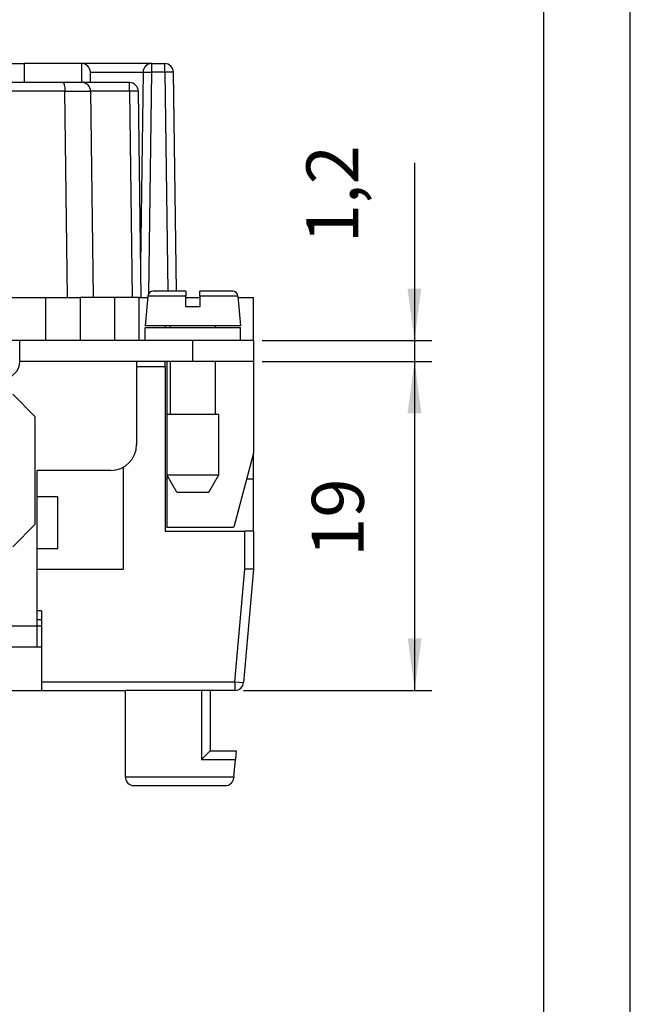
# Model space of a CAD drawing. Units: millimetres. Extents: x 0 to 210, y 0 to 297.
# Drawn here: x 175 to 210, y 140 to 197 of the extents above; entities that cross this region are included whole.
import ezdxf

# ---------------------------------------------------------------- set-up
doc = ezdxf.new("R2010")
doc.units = ezdxf.units.MM
doc.layers.add('1', color=7, linetype='Continuous')
doc.styles.add('CONVERTER_13', font='simplex.shx', dxfattribs={"width": 0.95})
doc.dimstyles.new('ME10_DIM_10', dxfattribs={"dimtxt": 3, "dimasz": 3, "dimexe": 1, "dimexo": 0.5, "dimgap": 2, "dimtad": 1, "dimdsep": 46, "dimtxsty": 'CONVERTER_13', "dimsah": 1, "dimcen": 0.09, "dimclrd": 7, "dimclre": 7, "dimclrt": 7, "dimadec": 0, "dimazin": 0, "dimtfac": 1, "dimtdec": 4, "dimtix": 1, "dimtmove": 0, "dimatfit": 3, "dimfxl": 1, "dimtolj": 1, "dimtzin": 0, "dimarcsym": 0})
doc.dimstyles.new('ME10_DIM_12', dxfattribs={"dimtxt": 3, "dimasz": 3, "dimexe": 1, "dimexo": 0.5, "dimgap": 2, "dimtad": 1, "dimdsep": 46, "dimtxsty": 'CONVERTER_13', "dimsah": 1, "dimcen": 0.09, "dimclrd": 7, "dimclre": 7, "dimclrt": 7, "dimadec": 0, "dimazin": 0, "dimtfac": 1, "dimtdec": 4, "dimtix": 1, "dimtmove": 0, "dimatfit": 3, "dimfxl": 1, "dimtolj": 1, "dimtzin": 0, "dimarcsym": 0})

# ---------------------------------------------------------------- blocks, each defined once
blk = doc.blocks.new('*D1')
at = {"layer": '1', "color": 7, "linetype": 'Continuous'}
for p, q in [((188.745, 177.113), (198.548, 177.113)), ((197.548, 177.113), (197.548, 158.113)), ((187.674, 158.113), (198.548, 158.113))]:
    blk.add_line(p, q, dxfattribs=at)
at = {"layer": '1', "color": 7}
for points in [[(197.943, 174.113), (197.153, 174.113), (197.548, 177.113)], [(197.153, 161.113), (197.943, 161.113), (197.548, 158.113)]]:
    blk.add_solid(points, dxfattribs=at)
at = {"layer": '1', "color": 7, "insert": (195.548, 165.813), "char_height": 3, "attachment_point": 7, "rotation": 90, "line_spacing_factor": 0.60024, "style": 'CONVERTER_13'}
blk.add_mtext('19', dxfattribs=at)
blk = doc.blocks.new('*D3')
at = {"layer": '1', "color": 7, "linetype": 'Continuous'}
for p, q in [((197.536, 188.58), (197.536, 178.313)), ((188.745, 178.313), (198.536, 178.313)), ((197.536, 178.313), (197.536, 177.113)), ((188.745, 177.113), (198.536, 177.113)), ((197.536, 177.113), (197.536, 171.113))]:
    blk.add_line(p, q, dxfattribs=at)
at = {"layer": '1', "color": 7}
for points in [[(197.141, 181.313), (197.931, 181.313), (197.536, 178.313)], [(197.931, 174.113), (197.141, 174.113), (197.536, 177.113)]]:
    blk.add_solid(points, dxfattribs=at)
at = {"layer": '1', "color": 7, "insert": (195.236, 183.93), "char_height": 3, "attachment_point": 7, "rotation": 90, "line_spacing_factor": 0.60024, "style": 'CONVERTER_13'}
blk.add_mtext('1,2', dxfattribs=at)

msp = doc.modelspace()

# ---------------------------------------------------------------- linework, layer by layer
at = {"color": 7, "linetype": 'Continuous'}
for p, q in [((174.012, 194.313), (174.995, 194.313)), ((174.995, 194.313), (174.995, 193.213)), ((178.322, 194.313), (174.995, 194.313)), ((178.322, 194.313), (178.325, 194.313)), ((178.322, 194.313), (178.322, 193.213)), ((182.365, 194.313), (178.325, 194.313)), ((182.365, 194.313), (183.125, 194.313)), ((182.365, 193.82), (182.365, 194.313)), ((183.125, 193.82), (183.125, 194.313)), ((178.825, 193.82), (181.865, 193.82)), ((178.833, 193.213), (178.825, 193.82)), ((181.865, 193.82), (181.72, 182.723)), ((182.198, 181.034), (182.365, 193.82)), ((183.125, 193.82), (182.365, 193.82)), ((183.125, 193.82), (183.29, 181.163)), ((183.79, 181.163), (183.625, 193.82)), ((177.227, 193.213), (174.145, 193.213)), ((178.322, 193.213), (177.227, 193.213)), ((178.339, 193.213), (178.322, 193.213)), ((181.089, 193.213), (178.339, 193.213)), ((181.089, 192.72), (181.089, 193.213)), ((177.357, 192.72), (173.704, 192.72)), ((177.513, 180.813), (177.357, 192.72)), ((181.089, 192.72), (178.839, 192.72)), ((178.839, 192.72), (178.995, 180.813)), ((181.089, 192.72), (181.245, 180.813)), ((181.589, 192.72), (181.745, 180.813)), ((182.146, 180.89), (181.995, 179.163)), ((182.146, 180.89), (181.995, 179.163)), ((183.794, 180.89), (182.146, 180.89)), ((183.794, 180.89), (182.146, 180.89)), ((183.245, 181.163), (182.445, 181.163)), ((183.245, 181.163), (182.445, 181.163)), ((184.345, 181.163), (183.245, 181.163)), ((184.345, 181.163), (183.245, 181.163)), ((184.345, 180.89), (183.794, 180.89)), ((184.345, 180.89), (183.794, 180.89)), ((184.345, 181.163), (184.345, 180.89)), ((184.345, 181.163), (184.345, 180.89)), ((184.345, 180.263), (184.345, 180.89)), ((184.345, 180.263), (184.345, 180.89)), ((186.245, 181.163), (185.145, 181.163)), ((185.145, 180.89), (185.145, 181.163)), ((186.245, 181.163), (185.145, 181.163)), ((185.145, 180.89), (185.145, 181.163)), ((185.145, 180.89), (185.145, 180.263)), ((187.344, 180.89), (185.145, 180.89)), ((185.145, 180.89), (185.145, 180.263)), ((187.344, 180.89), (185.145, 180.89)), ((187.045, 181.163), (186.245, 181.163)), ((187.045, 181.163), (186.245, 181.163)), ((187.344, 180.89), (187.495, 179.163)), ((187.344, 180.89), (187.495, 179.163)), ((172.845, 180.813), (176.245, 180.813)), ((176.245, 178.313), (176.245, 180.813)), ((176.245, 180.813), (178.245, 180.813)), ((180.245, 180.813), (178.245, 180.813)), ((178.245, 180.813), (178.245, 178.313)), ((181.645, 180.813), (180.245, 180.813)), ((180.245, 178.313), (180.245, 180.813)), ((181.645, 178.313), (181.645, 180.813)), ((181.645, 180.813), (182.139, 180.813)), ((184.345, 180.263), (184.345, 180.813)), ((184.345, 180.813), (185.145, 180.813)), ((185.145, 180.813), (185.145, 180.263)), ((187.351, 180.813), (188.245, 180.813)), ((188.245, 178.313), (188.245, 180.813)), ((185.145, 180.263), (184.345, 180.263)), ((185.145, 180.263), (184.345, 180.263)), ((185.145, 179.163), (181.995, 179.163)), ((185.145, 179.163), (181.995, 179.163)), ((183.145, 179.163), (183.145, 179.063)), ((183.445, 179.063), (183.445, 179.163)), ((183.445, 179.063), (183.445, 179.163)), ((186.045, 179.163), (185.145, 179.163)), ((186.045, 179.163), (185.145, 179.163)), ((186.045, 179.063), (186.045, 179.163)), ((187.495, 179.163), (186.045, 179.163)), ((186.045, 179.063), (186.045, 179.163)), ((187.495, 179.163), (186.045, 179.163)), ((186.045, 179.063), (186.045, 179.163)), ((181.995, 178.313), (181.995, 179.063)), ((181.995, 179.063), (183.445, 179.063)), ((181.995, 178.313), (181.995, 179.063)), ((181.995, 179.063), (183.445, 179.063)), ((183.445, 179.063), (184.745, 179.063)), ((183.445, 179.063), (184.745, 179.063)), ((184.745, 179.063), (186.045, 179.063)), ((184.745, 179.063), (186.045, 179.063)), ((186.045, 179.063), (187.495, 179.063)), ((186.045, 179.063), (187.495, 179.063)), ((187.495, 178.313), (187.495, 179.063)), ((187.495, 178.313), (187.495, 179.063)), ((174.745, 178.313), (174.245, 178.313)), ((174.745, 177.113), (174.745, 178.313)), ((175.745, 178.313), (174.745, 178.313)), ((174.745, 177.113), (174.745, 178.313)), ((175.745, 178.313), (174.745, 178.313)), ((175.745, 178.313), (174.745, 178.313)), ((180.745, 178.313), (175.745, 178.313)), ((180.745, 178.313), (175.745, 178.313)), ((176.245, 178.313), (175.745, 178.313)), ((178.245, 178.313), (176.245, 178.313)), ((180.245, 178.313), (178.245, 178.313)), ((180.745, 178.313), (180.245, 178.313)), ((181.495, 178.313), (180.745, 178.313)), ((181.495, 178.313), (180.745, 178.313)), ((181.495, 178.313), (180.745, 178.313)), ((181.645, 178.313), (181.495, 178.313)), ((181.645, 178.313), (181.495, 178.313)), ((181.645, 178.313), (181.495, 178.313)), ((181.995, 178.313), (181.645, 178.313)), ((181.995, 178.313), (181.645, 178.313)), ((181.995, 178.313), (181.645, 178.313)), ((183.145, 178.313), (181.995, 178.313)), ((183.145, 178.313), (181.995, 178.313)), ((183.145, 178.313), (181.995, 178.313)), ((183.245, 178.313), (183.145, 178.313)), ((183.245, 178.313), (183.145, 178.313)), ((183.445, 178.313), (183.245, 178.313)), ((183.445, 178.313), (183.245, 178.313)), ((184.745, 178.313), (183.445, 178.313)), ((184.745, 178.313), (183.445, 178.313)), ((188.245, 178.313), (184.745, 178.313)), ((188.245, 178.313), (184.745, 178.313)), ((184.745, 177.113), (184.745, 178.313)), ((188.245, 178.313), (188.245, 177.222)), ((188.245, 178.313), (188.245, 177.222)), ((188.245, 178.313), (188.245, 177.222)), ((181.495, 177.113), (174.745, 177.113)), ((181.495, 177.113), (174.745, 177.113)), ((183.145, 177.113), (181.495, 177.113)), ((181.495, 177.113), (181.495, 172.313)), ((183.145, 177.113), (181.495, 177.113)), ((181.495, 177.113), (181.495, 172.313)), ((183.245, 177.113), (183.145, 177.113)), ((183.245, 177.113), (183.145, 177.113)), ((183.145, 176.813), (183.145, 177.113)), ((183.245, 177.113), (183.245, 174.063)), ((184.745, 177.113), (183.245, 177.113)), ((183.245, 177.113), (183.245, 174.063)), ((183.445, 174.063), (183.445, 177.113)), ((183.445, 174.063), (183.445, 177.113)), ((188.245, 177.113), (184.745, 177.113)), ((186.045, 174.063), (186.045, 177.113)), ((186.045, 174.063), (186.045, 177.113)), ((188.245, 177.222), (188.245, 177.113)), ((188.245, 177.222), (188.245, 177.113)), ((188.245, 177.222), (188.245, 177.113)), ((188.245, 177.113), (188.245, 174.613)), ((188.245, 177.113), (188.245, 174.613)), ((188.245, 177.113), (188.245, 174.613)), ((181.495, 176.813), (183.145, 176.813)), ((183.145, 176.813), (183.145, 167.313)), ((175.645, 173.913), (174.345, 175.213)), ((188.245, 174.613), (188.245, 171.813)), ((188.245, 174.613), (188.245, 171.813)), ((188.245, 174.613), (188.245, 174.113)), ((183.245, 174.063), (183.245, 170.563)), ((183.245, 174.063), (183.445, 174.063)), ((183.245, 174.063), (183.245, 170.563)), ((183.245, 174.063), (183.445, 174.063)), ((183.445, 174.063), (184.745, 174.063)), ((183.445, 174.063), (184.745, 174.063)), ((184.745, 174.063), (186.045, 174.063)), ((184.745, 174.063), (186.045, 174.063)), ((186.045, 174.063), (186.245, 174.063)), ((186.045, 174.063), (186.245, 174.063)), ((186.245, 170.563), (186.245, 174.063)), ((186.245, 170.563), (186.245, 174.063)), ((188.245, 174.113), (188.245, 171.813)), ((175.645, 167.713), (175.645, 173.913)), ((188.245, 171.813), (187.122, 167.622)), ((188.245, 171.813), (187.122, 167.622)), ((188.245, 170.313), (188.245, 171.813)), ((175.745, 169.313), (175.745, 170.813)), ((179.995, 170.813), (175.745, 170.813)), ((175.745, 169.313), (175.745, 170.813)), ((179.995, 170.813), (175.745, 170.813)), ((175.745, 165.113), (175.745, 170.813)), ((180.745, 165.113), (180.745, 171.014)), ((183.245, 170.313), (183.145, 170.313)), ((183.245, 170.563), (184.745, 170.563)), ((183.245, 170.563), (183.245, 167.622)), ((183.822, 169.563), (183.245, 170.563)), ((183.245, 170.563), (184.745, 170.563)), ((183.245, 170.563), (183.245, 167.622)), ((183.822, 169.563), (183.245, 170.563)), ((184.745, 170.563), (186.245, 170.563)), ((184.745, 170.563), (186.245, 170.563)), ((185.668, 169.563), (186.245, 170.563)), ((185.668, 169.563), (186.245, 170.563)), ((188.245, 170.313), (187.843, 170.313)), ((188.245, 167.313), (188.245, 170.313)), ((183.822, 169.563), (184.745, 169.563)), ((183.822, 169.563), (184.745, 169.563)), ((184.745, 169.563), (185.668, 169.563)), ((184.745, 169.563), (185.668, 169.563)), ((175.745, 169.313), (175.945, 169.313)), ((175.745, 169.313), (175.945, 169.313)), ((175.745, 166.313), (175.745, 169.313)), ((175.945, 169.313), (176.945, 169.313)), ((175.945, 169.313), (176.945, 169.313)), ((176.945, 166.313), (176.945, 169.313)), ((176.945, 166.313), (176.945, 169.313)), ((174.345, 166.413), (175.645, 167.713)), ((183.145, 167.313), (187.745, 167.313)), ((183.245, 167.622), (183.245, 167.513)), ((183.245, 167.622), (183.245, 167.513)), ((187.093, 167.513), (183.245, 167.513)), ((187.093, 167.513), (183.245, 167.513)), ((187.122, 167.622), (187.093, 167.513)), ((187.122, 167.622), (187.093, 167.513)), ((188.245, 167.313), (187.745, 167.313)), ((187.745, 165.113), (187.745, 167.313)), ((188.245, 167.313), (188.245, 165.113)), ((175.745, 166.313), (175.945, 166.313)), ((175.745, 165.113), (175.745, 166.313)), ((175.745, 166.313), (175.945, 166.313)), ((175.745, 165.113), (175.745, 166.313)), ((175.945, 166.313), (176.945, 166.313)), ((175.945, 166.313), (176.945, 166.313)), ((175.745, 161.813), (175.745, 165.113)), ((175.745, 161.813), (175.745, 165.113)), ((175.745, 165.113), (180.745, 165.113)), ((187.174, 158.613), (187.743, 165.113)), ((188.245, 165.113), (187.672, 158.57)), ((187.745, 165.113), (187.743, 165.113)), ((188.245, 165.113), (187.745, 165.113)), ((175.995, 162.713), (175.745, 162.713)), ((175.995, 162.713), (175.995, 162.213)), ((175.745, 162.213), (175.995, 162.213)), ((175.995, 162.213), (175.995, 158.613)), ((175.745, 161.813), (166.745, 161.813)), ((175.745, 161.813), (166.745, 161.813)), ((175.995, 161.813), (175.745, 161.813)), ((175.745, 160.613), (175.745, 161.813)), ((175.995, 161.813), (175.745, 161.813)), ((175.745, 160.613), (166.745, 160.613)), ((175.745, 160.613), (166.745, 160.613)), ((175.995, 160.613), (175.745, 160.613)), ((175.995, 160.613), (175.745, 160.613)), ((166.495, 158.113), (175.995, 158.113)), ((175.995, 158.613), (175.995, 158.113)), ((175.995, 158.613), (187.174, 158.613)), ((175.995, 158.113), (180.845, 158.113)), ((187.174, 158.113), (180.845, 158.113)), ((180.845, 153.113), (180.845, 158.113)), ((180.845, 153.113), (180.845, 158.113)), ((180.845, 153.113), (180.845, 158.113)), ((180.845, 153.113), (180.845, 158.113)), ((180.845, 153.113), (180.845, 158.113)), ((180.845, 153.113), (180.845, 158.113)), ((180.845, 153.113), (180.845, 158.113)), ((180.845, 153.113), (180.845, 158.113)), ((185.245, 158.113), (185.245, 154.113)), ((185.245, 158.113), (185.245, 154.113)), ((185.245, 158.113), (185.245, 154.113)), ((185.245, 158.113), (185.245, 154.113)), ((185.245, 158.113), (185.245, 154.113)), ((185.245, 158.113), (185.245, 154.113)), ((185.245, 158.113), (185.245, 154.113)), ((185.245, 158.113), (185.245, 154.113)), ((185.745, 158.113), (185.745, 154.613)), ((185.745, 158.113), (185.745, 154.613)), ((185.745, 158.113), (185.745, 154.613)), ((185.745, 158.113), (185.745, 154.613)), ((185.745, 158.113), (185.745, 154.613)), ((185.745, 158.113), (185.745, 154.613)), ((185.745, 158.113), (185.745, 154.613)), ((185.745, 158.113), (185.745, 154.613)), ((187.174, 158.613), (187.174, 158.113)), ((187.174, 158.613), (187.672, 158.57)), ((185.745, 154.613), (185.245, 154.113)), ((185.745, 154.613), (185.245, 154.113)), ((185.745, 154.613), (185.245, 154.113)), ((185.745, 154.613), (185.245, 154.113)), ((185.745, 154.613), (185.245, 154.113)), ((185.745, 154.613), (185.245, 154.113)), ((185.745, 154.613), (185.245, 154.113)), ((185.745, 154.613), (185.245, 154.113)), ((185.245, 154.113), (187.201, 154.113)), ((185.245, 154.113), (187.201, 154.113)), ((185.245, 154.113), (187.201, 154.113)), ((185.245, 154.113), (187.201, 154.113)), ((185.245, 154.113), (187.201, 154.113)), ((185.245, 154.113), (187.201, 154.113)), ((185.245, 154.113), (187.201, 154.113)), ((185.245, 154.113), (187.201, 154.113)), ((185.745, 154.613), (187.245, 154.613)), ((185.745, 154.613), (187.245, 154.613)), ((185.745, 154.613), (187.245, 154.613)), ((185.745, 154.613), (187.245, 154.613)), ((185.745, 154.613), (187.245, 154.613)), ((185.745, 154.613), (187.245, 154.613)), ((185.745, 154.613), (187.245, 154.613)), ((185.745, 154.613), (187.245, 154.613)), ((187.114, 153.113), (187.201, 154.113)), ((187.114, 153.113), (187.201, 154.113)), ((187.114, 153.113), (187.201, 154.113)), ((187.114, 153.113), (187.201, 154.113)), ((187.114, 153.113), (187.201, 154.113)), ((187.114, 153.113), (187.201, 154.113)), ((187.114, 153.113), (187.201, 154.113)), ((187.114, 153.113), (187.201, 154.113)), ((187.245, 154.613), (187.201, 154.113)), ((187.245, 154.613), (187.201, 154.113)), ((187.245, 154.613), (187.201, 154.113)), ((187.245, 154.613), (187.201, 154.113)), ((187.245, 154.613), (187.201, 154.113)), ((187.245, 154.613), (187.201, 154.113)), ((187.245, 154.613), (187.201, 154.113)), ((187.245, 154.613), (187.201, 154.113)), ((180.845, 153.113), (187.114, 153.113)), ((180.845, 153.113), (187.114, 153.113)), ((180.845, 153.113), (187.114, 153.113)), ((180.845, 153.113), (187.114, 153.113)), ((180.845, 153.113), (187.114, 153.113)), ((180.845, 153.113), (187.114, 153.113)), ((180.845, 153.113), (187.114, 153.113)), ((180.845, 153.113), (187.114, 153.113)), ((187.114, 153.113), (187.11, 153.07)), ((187.114, 153.113), (187.11, 153.07)), ((187.114, 153.113), (187.11, 153.07)), ((187.114, 153.113), (187.11, 153.07)), ((187.114, 153.113), (187.11, 153.07)), ((187.114, 153.113), (187.11, 153.07)), ((187.114, 153.113), (187.11, 153.07)), ((187.114, 153.113), (187.11, 153.07)), ((181.345, 152.613), (183.27, 152.613)), ((181.345, 152.613), (183.27, 152.613)), ((181.345, 152.613), (183.27, 152.613)), ((181.345, 152.613), (183.27, 152.613)), ((181.345, 152.613), (183.27, 152.613)), ((181.345, 152.613), (183.27, 152.613)), ((181.345, 152.613), (183.27, 152.613)), ((181.345, 152.613), (183.27, 152.613)), ((183.27, 152.613), (183.295, 152.613)), ((183.27, 152.613), (183.295, 152.613)), ((183.27, 152.613), (183.295, 152.613)), ((183.27, 152.613), (183.295, 152.613)), ((183.27, 152.613), (183.295, 152.613)), ((183.27, 152.613), (183.295, 152.613)), ((183.27, 152.613), (183.295, 152.613)), ((183.27, 152.613), (183.295, 152.613)), ((183.295, 152.613), (183.32, 152.613)), ((183.295, 152.613), (183.32, 152.613)), ((183.295, 152.613), (183.32, 152.613)), ((183.295, 152.613), (183.32, 152.613)), ((183.295, 152.613), (183.32, 152.613)), ((183.295, 152.613), (183.32, 152.613)), ((183.295, 152.613), (183.32, 152.613)), ((183.295, 152.613), (183.32, 152.613)), ((183.32, 152.613), (183.495, 152.613)), ((183.32, 152.613), (183.495, 152.613)), ((183.32, 152.613), (183.495, 152.613)), ((183.32, 152.613), (183.495, 152.613)), ((183.32, 152.613), (183.495, 152.613)), ((183.32, 152.613), (183.495, 152.613)), ((183.32, 152.613), (183.495, 152.613)), ((183.32, 152.613), (183.495, 152.613)), ((183.495, 152.613), (183.52, 152.613)), ((183.495, 152.613), (183.52, 152.613)), ((183.495, 152.613), (183.52, 152.613)), ((183.495, 152.613), (183.52, 152.613)), ((183.495, 152.613), (183.52, 152.613)), ((183.495, 152.613), (183.52, 152.613)), ((183.495, 152.613), (183.52, 152.613)), ((183.495, 152.613), (183.52, 152.613)), ((183.52, 152.613), (183.545, 152.613)), ((183.52, 152.613), (183.545, 152.613)), ((183.52, 152.613), (183.545, 152.613)), ((183.52, 152.613), (183.545, 152.613)), ((183.52, 152.613), (183.545, 152.613)), ((183.52, 152.613), (183.545, 152.613)), ((183.52, 152.613), (183.545, 152.613)), ((183.52, 152.613), (183.545, 152.613)), ((183.545, 152.613), (183.62, 152.613)), ((183.545, 152.613), (183.695, 152.613)), ((183.545, 152.613), (183.695, 152.613)), ((183.545, 152.613), (183.695, 152.613)), ((183.545, 152.613), (183.695, 152.613)), ((183.545, 152.613), (183.695, 152.613)), ((183.545, 152.613), (183.62, 152.613)), ((183.545, 152.613), (183.695, 152.613)), ((183.62, 152.613), (183.695, 152.613)), ((183.62, 152.613), (183.695, 152.613)), ((183.695, 152.613), (183.72, 152.613)), ((183.695, 152.613), (183.72, 152.613)), ((183.695, 152.613), (183.72, 152.613)), ((183.695, 152.613), (183.72, 152.613)), ((183.695, 152.613), (183.72, 152.613)), ((183.695, 152.613), (183.72, 152.613)), ((183.695, 152.613), (183.72, 152.613)), ((183.695, 152.613), (183.72, 152.613)), ((183.72, 152.613), (183.77, 152.613)), ((183.72, 152.613), (183.77, 152.613)), ((183.72, 152.613), (183.77, 152.613)), ((183.72, 152.613), (183.77, 152.613)), ((183.72, 152.613), (183.77, 152.613)), ((183.72, 152.613), (183.77, 152.613)), ((183.72, 152.613), (183.77, 152.613)), ((183.72, 152.613), (183.77, 152.613)), ((183.77, 152.613), (183.795, 152.613)), ((183.77, 152.613), (183.795, 152.613)), ((183.77, 152.613), (183.795, 152.613)), ((183.77, 152.613), (183.795, 152.613)), ((183.77, 152.613), (183.795, 152.613)), ((183.77, 152.613), (183.795, 152.613)), ((183.77, 152.613), (183.795, 152.613)), ((183.77, 152.613), (183.795, 152.613)), ((183.795, 152.613), (183.82, 152.613)), ((183.795, 152.613), (183.82, 152.613)), ((183.795, 152.613), (183.82, 152.613)), ((183.795, 152.613), (183.82, 152.613)), ((183.795, 152.613), (183.82, 152.613)), ((183.795, 152.613), (183.82, 152.613)), ((183.795, 152.613), (183.82, 152.613)), ((183.795, 152.613), (183.82, 152.613)), ((183.82, 152.613), (183.92, 152.613)), ((183.82, 152.613), (183.92, 152.613)), ((183.82, 152.613), (183.92, 152.613)), ((183.82, 152.613), (183.92, 152.613)), ((183.82, 152.613), (183.92, 152.613)), ((183.82, 152.613), (183.92, 152.613)), ((183.82, 152.613), (183.92, 152.613)), ((183.82, 152.613), (183.92, 152.613)), ((183.92, 152.613), (183.945, 152.613)), ((183.92, 152.613), (183.945, 152.613)), ((183.92, 152.613), (183.945, 152.613)), ((183.92, 152.613), (183.945, 152.613)), ((183.92, 152.613), (183.945, 152.613)), ((183.92, 152.613), (183.945, 152.613)), ((183.92, 152.613), (183.945, 152.613)), ((183.92, 152.613), (183.945, 152.613)), ((183.945, 152.613), (183.97, 152.613)), ((183.945, 152.613), (183.97, 152.613)), ((183.945, 152.613), (183.97, 152.613)), ((183.945, 152.613), (183.97, 152.613)), ((183.945, 152.613), (183.97, 152.613)), ((183.945, 152.613), (183.97, 152.613)), ((183.945, 152.613), (183.97, 152.613)), ((183.945, 152.613), (183.97, 152.613)), ((183.97, 152.613), (183.995, 152.613)), ((183.97, 152.613), (183.995, 152.613)), ((183.97, 152.613), (183.995, 152.613)), ((183.97, 152.613), (183.995, 152.613)), ((183.97, 152.613), (183.995, 152.613)), ((183.97, 152.613), (183.995, 152.613)), ((183.97, 152.613), (183.995, 152.613)), ((183.97, 152.613), (183.995, 152.613)), ((183.995, 152.613), (184.02, 152.613)), ((183.995, 152.613), (184.02, 152.613)), ((183.995, 152.613), (184.02, 152.613)), ((183.995, 152.613), (184.02, 152.613)), ((183.995, 152.613), (184.02, 152.613)), ((183.995, 152.613), (184.02, 152.613)), ((183.995, 152.613), (184.02, 152.613)), ((183.995, 152.613), (184.02, 152.613)), ((184.02, 152.613), (184.045, 152.613)), ((184.02, 152.613), (184.045, 152.613)), ((184.02, 152.613), (184.045, 152.613)), ((184.02, 152.613), (184.045, 152.613)), ((184.02, 152.613), (184.045, 152.613)), ((184.02, 152.613), (184.045, 152.613)), ((184.02, 152.613), (184.045, 152.613)), ((184.02, 152.613), (184.045, 152.613)), ((184.045, 152.613), (184.095, 152.613)), ((184.045, 152.613), (184.095, 152.613)), ((184.045, 152.613), (184.095, 152.613)), ((184.045, 152.613), (184.095, 152.613)), ((184.045, 152.613), (184.095, 152.613)), ((184.045, 152.613), (184.095, 152.613)), ((184.045, 152.613), (184.095, 152.613)), ((184.045, 152.613), (184.095, 152.613)), ((184.095, 152.613), (184.145, 152.613)), ((184.095, 152.613), (184.145, 152.613)), ((184.095, 152.613), (184.145, 152.613)), ((184.095, 152.613), (184.145, 152.613)), ((184.095, 152.613), (184.145, 152.613)), ((184.095, 152.613), (184.145, 152.613)), ((184.095, 152.613), (184.145, 152.613)), ((184.095, 152.613), (184.145, 152.613)), ((184.145, 152.613), (184.17, 152.613)), ((184.145, 152.613), (184.195, 152.613)), ((184.145, 152.613), (184.195, 152.613)), ((184.145, 152.613), (184.195, 152.613)), ((184.145, 152.613), (184.195, 152.613)), ((184.145, 152.613), (184.195, 152.613)), ((184.145, 152.613), (184.195, 152.613)), ((184.145, 152.613), (184.195, 152.613)), ((184.17, 152.613), (184.195, 152.613)), ((184.195, 152.613), (184.22, 152.613)), ((184.195, 152.613), (184.22, 152.613)), ((184.195, 152.613), (184.22, 152.613)), ((184.195, 152.613), (184.22, 152.613)), ((184.195, 152.613), (184.22, 152.613)), ((184.195, 152.613), (184.22, 152.613)), ((184.195, 152.613), (184.22, 152.613)), ((184.195, 152.613), (184.22, 152.613)), ((184.22, 152.613), (184.245, 152.613)), ((184.22, 152.613), (184.245, 152.613)), ((184.22, 152.613), (184.245, 152.613)), ((184.22, 152.613), (184.245, 152.613)), ((184.22, 152.613), (184.245, 152.613)), ((184.22, 152.613), (184.245, 152.613)), ((184.22, 152.613), (184.245, 152.613)), ((184.22, 152.613), (184.245, 152.613)), ((184.245, 152.613), (184.295, 152.613)), ((184.245, 152.613), (184.295, 152.613)), ((184.245, 152.613), (184.295, 152.613)), ((184.245, 152.613), (184.295, 152.613)), ((184.245, 152.613), (184.295, 152.613)), ((184.245, 152.613), (184.295, 152.613)), ((184.245, 152.613), (184.295, 152.613)), ((184.245, 152.613), (184.295, 152.613)), ((184.295, 152.613), (184.32, 152.613)), ((184.295, 152.613), (184.32, 152.613)), ((184.295, 152.613), (184.32, 152.613)), ((184.295, 152.613), (184.32, 152.613)), ((184.295, 152.613), (184.32, 152.613)), ((184.295, 152.613), (184.32, 152.613)), ((184.295, 152.613), (184.32, 152.613)), ((184.295, 152.613), (184.32, 152.613)), ((184.32, 152.613), (184.395, 152.613)), ((184.32, 152.613), (184.395, 152.613)), ((184.32, 152.613), (184.395, 152.613)), ((184.32, 152.613), (184.395, 152.613)), ((184.32, 152.613), (184.395, 152.613)), ((184.32, 152.613), (184.395, 152.613)), ((184.32, 152.613), (184.395, 152.613)), ((184.32, 152.613), (184.395, 152.613)), ((184.395, 152.613), (184.42, 152.613)), ((184.395, 152.613), (184.42, 152.613)), ((184.395, 152.613), (184.42, 152.613)), ((184.395, 152.613), (184.42, 152.613)), ((184.395, 152.613), (184.42, 152.613)), ((184.395, 152.613), (184.42, 152.613)), ((184.395, 152.613), (184.42, 152.613)), ((184.395, 152.613), (184.42, 152.613)), ((184.42, 152.613), (184.445, 152.613)), ((184.42, 152.613), (184.445, 152.613)), ((184.42, 152.613), (184.445, 152.613)), ((184.42, 152.613), (184.445, 152.613)), ((184.42, 152.613), (184.445, 152.613)), ((184.42, 152.613), (184.445, 152.613)), ((184.42, 152.613), (184.445, 152.613)), ((184.42, 152.613), (184.445, 152.613)), ((184.445, 152.613), (184.47, 152.613)), ((184.445, 152.613), (184.47, 152.613)), ((184.445, 152.613), (184.47, 152.613)), ((184.445, 152.613), (184.47, 152.613)), ((184.445, 152.613), (184.47, 152.613)), ((184.445, 152.613), (184.47, 152.613)), ((184.445, 152.613), (184.47, 152.613)), ((184.445, 152.613), (184.47, 152.613)), ((184.47, 152.613), (184.495, 152.613)), ((184.47, 152.613), (184.495, 152.613)), ((184.47, 152.613), (184.495, 152.613)), ((184.47, 152.613), (184.495, 152.613)), ((184.47, 152.613), (184.495, 152.613)), ((184.47, 152.613), (184.495, 152.613)), ((184.47, 152.613), (184.495, 152.613)), ((184.47, 152.613), (184.495, 152.613)), ((184.495, 152.613), (184.52, 152.613)), ((184.495, 152.613), (184.52, 152.613)), ((184.495, 152.613), (184.52, 152.613)), ((184.495, 152.613), (184.52, 152.613)), ((184.495, 152.613), (184.52, 152.613)), ((184.495, 152.613), (184.52, 152.613)), ((184.495, 152.613), (184.52, 152.613)), ((184.495, 152.613), (184.52, 152.613)), ((184.52, 152.613), (184.545, 152.613)), ((184.52, 152.613), (184.545, 152.613)), ((184.52, 152.613), (184.545, 152.613)), ((184.52, 152.613), (184.545, 152.613)), ((184.52, 152.613), (184.545, 152.613)), ((184.52, 152.613), (184.545, 152.613)), ((184.52, 152.613), (184.545, 152.613)), ((184.52, 152.613), (184.545, 152.613)), ((184.545, 152.613), (184.57, 152.613)), ((184.545, 152.613), (184.57, 152.613)), ((184.545, 152.613), (184.57, 152.613)), ((184.545, 152.613), (184.57, 152.613)), ((184.545, 152.613), (184.57, 152.613)), ((184.545, 152.613), (184.57, 152.613)), ((184.545, 152.613), (184.57, 152.613)), ((184.545, 152.613), (184.57, 152.613)), ((184.57, 152.613), (184.72, 152.613)), ((184.57, 152.613), (184.72, 152.613)), ((184.57, 152.613), (184.72, 152.613)), ((184.57, 152.613), (184.72, 152.613)), ((184.57, 152.613), (184.72, 152.613)), ((184.57, 152.613), (184.72, 152.613)), ((184.57, 152.613), (184.67, 152.613)), ((184.57, 152.613), (184.67, 152.613)), ((184.67, 152.613), (184.72, 152.613)), ((184.67, 152.613), (184.72, 152.613)), ((184.72, 152.613), (184.77, 152.613)), ((184.72, 152.613), (184.77, 152.613)), ((184.72, 152.613), (184.77, 152.613)), ((184.72, 152.613), (184.77, 152.613)), ((184.72, 152.613), (184.77, 152.613)), ((184.72, 152.613), (184.77, 152.613)), ((184.72, 152.613), (184.77, 152.613)), ((184.72, 152.613), (184.77, 152.613)), ((184.77, 152.613), (184.795, 152.613)), ((184.77, 152.613), (184.795, 152.613)), ((184.77, 152.613), (184.795, 152.613)), ((184.77, 152.613), (184.795, 152.613)), ((184.77, 152.613), (184.795, 152.613)), ((184.77, 152.613), (184.795, 152.613)), ((184.77, 152.613), (184.795, 152.613)), ((184.77, 152.613), (184.795, 152.613)), ((184.795, 152.613), (184.87, 152.613)), ((184.795, 152.613), (184.87, 152.613)), ((184.795, 152.613), (184.87, 152.613)), ((184.795, 152.613), (184.87, 152.613)), ((184.795, 152.613), (184.87, 152.613)), ((184.795, 152.613), (184.87, 152.613)), ((184.795, 152.613), (184.87, 152.613)), ((184.795, 152.613), (184.87, 152.613)), ((184.87, 152.613), (184.895, 152.613)), ((184.87, 152.613), (184.895, 152.613)), ((184.87, 152.613), (184.895, 152.613)), ((184.87, 152.613), (184.895, 152.613)), ((184.87, 152.613), (184.895, 152.613)), ((184.87, 152.613), (184.895, 152.613)), ((184.87, 152.613), (184.895, 152.613)), ((184.87, 152.613), (184.895, 152.613)), ((184.895, 152.613), (184.92, 152.613)), ((184.895, 152.613), (184.92, 152.613)), ((184.895, 152.613), (184.92, 152.613)), ((184.895, 152.613), (184.92, 152.613)), ((184.895, 152.613), (184.92, 152.613)), ((184.895, 152.613), (184.92, 152.613)), ((184.895, 152.613), (184.92, 152.613)), ((184.895, 152.613), (184.92, 152.613)), ((184.92, 152.613), (184.945, 152.613)), ((184.92, 152.613), (184.945, 152.613)), ((184.92, 152.613), (184.945, 152.613)), ((184.92, 152.613), (184.945, 152.613)), ((184.92, 152.613), (184.945, 152.613)), ((184.92, 152.613), (184.945, 152.613)), ((184.92, 152.613), (184.945, 152.613)), ((184.92, 152.613), (184.945, 152.613)), ((184.945, 152.613), (184.97, 152.613)), ((184.945, 152.613), (184.97, 152.613)), ((184.945, 152.613), (184.97, 152.613)), ((184.945, 152.613), (184.97, 152.613)), ((184.945, 152.613), (184.97, 152.613)), ((184.945, 152.613), (184.97, 152.613)), ((184.945, 152.613), (184.97, 152.613)), ((184.945, 152.613), (184.97, 152.613)), ((184.97, 152.613), (184.995, 152.613)), ((184.97, 152.613), (184.995, 152.613)), ((184.97, 152.613), (184.995, 152.613)), ((184.97, 152.613), (184.995, 152.613)), ((184.97, 152.613), (184.995, 152.613)), ((184.97, 152.613), (184.995, 152.613)), ((184.97, 152.613), (184.995, 152.613)), ((184.97, 152.613), (184.995, 152.613)), ((184.995, 152.613), (185.12, 152.613)), ((184.995, 152.613), (185.12, 152.613)), ((184.995, 152.613), (185.12, 152.613)), ((184.995, 152.613), (185.12, 152.613)), ((184.995, 152.613), (185.12, 152.613)), ((184.995, 152.613), (185.12, 152.613)), ((184.995, 152.613), (185.12, 152.613)), ((184.995, 152.613), (185.12, 152.613)), ((185.12, 152.613), (185.145, 152.613)), ((185.12, 152.613), (185.145, 152.613)), ((185.12, 152.613), (185.145, 152.613)), ((185.12, 152.613), (185.145, 152.613)), ((185.12, 152.613), (185.145, 152.613)), ((185.12, 152.613), (185.145, 152.613)), ((185.12, 152.613), (185.145, 152.613)), ((185.12, 152.613), (185.145, 152.613)), ((185.145, 152.613), (185.17, 152.613)), ((185.145, 152.613), (185.17, 152.613)), ((185.145, 152.613), (185.17, 152.613)), ((185.145, 152.613), (185.17, 152.613)), ((185.145, 152.613), (185.17, 152.613)), ((185.145, 152.613), (185.17, 152.613)), ((185.145, 152.613), (185.17, 152.613)), ((185.145, 152.613), (185.17, 152.613)), ((185.17, 152.613), (186.612, 152.613)), ((185.17, 152.613), (186.612, 152.613)), ((185.17, 152.613), (186.612, 152.613)), ((185.17, 152.613), (186.612, 152.613)), ((185.17, 152.613), (186.612, 152.613)), ((185.17, 152.613), (186.612, 152.613)), ((185.17, 152.613), (186.612, 152.613)), ((185.17, 152.613), (186.612, 152.613))]:
    msp.add_line(p, q, dxfattribs=at)
for centre, radius, start, end in [((178.325, 193.813), 0.5, 0.75, 90), ((182.365, 193.813), 0.5, 90, 179.25), ((183.125, 193.813), 0.5, 0.75, 90), ((178.339, 192.713), 0.5, 0.75, 90), ((181.089, 192.713), 0.5, 0.75, 90), ((182.445, 180.863), 0.3, 90, 175), ((182.445, 180.863), 0.3, 90, 175), ((187.045, 180.863), 0.3, 5, 90), ((187.045, 180.863), 0.3, 5, 90), ((173.745, 177.113), 1, 180, 0), ((173.745, 177.113), 1, 180, 0), ((179.995, 172.313), 1.5, 270, 0), ((179.995, 172.313), 1.5, 270, 0), ((187.174, 158.613), 0.5, 270, 355), ((181.345, 153.113), 0.5, 180, 270), ((181.345, 153.113), 0.5, 180, 270), ((181.345, 153.113), 0.5, 180, 270), ((181.345, 153.113), 0.5, 180, 270), ((181.345, 153.113), 0.5, 180, 270), ((181.345, 153.113), 0.5, 180, 270), ((181.345, 153.113), 0.5, 180, 270), ((181.345, 153.113), 0.5, 180, 270), ((186.612, 153.113), 0.5, 270, 355), ((186.612, 153.113), 0.5, 270, 355), ((186.612, 153.113), 0.5, 270, 355), ((186.612, 153.113), 0.5, 270, 355), ((186.612, 153.113), 0.5, 270, 355), ((186.612, 153.113), 0.5, 270, 355), ((186.612, 153.113), 0.5, 270, 355), ((186.612, 153.113), 0.5, 270, 355)]:
    msp.add_arc(centre, radius, start, end, dxfattribs=at)
for points, knots in [([(181.865, 193.82), (181.866, 193.82), (181.87, 193.821), (181.88, 193.821), (181.895, 193.822), (181.917, 193.822), (181.943, 193.822), (181.976, 193.823), (182.016, 193.823), (182.063, 193.823), (182.117, 193.822), (182.175, 193.822), (182.236, 193.821), (182.3, 193.821), (182.343, 193.82), (182.365, 193.82)], [0, 0, 0, 0, 0.0032752, 0.0127404, 0.0282376, 0.0495705, 0.0765385, 0.1089398, 0.146572, 0.1961035, 0.2504258, 0.3087617, 0.3703339, 0.4343649, 0.5000774, 0.5000774, 0.5000774, 0.5000774]), ([(183.625, 193.82), (183.624, 193.82), (183.619, 193.821), (183.61, 193.821), (183.595, 193.822), (183.573, 193.822), (183.546, 193.822), (183.514, 193.823), (183.474, 193.823), (183.427, 193.823), (183.373, 193.822), (183.315, 193.822), (183.254, 193.821), (183.19, 193.821), (183.147, 193.82), (183.125, 193.82)], [0, 0, 0, 0, 0.0032752, 0.0127404, 0.0282376, 0.0495705, 0.0765385, 0.1089398, 0.146572, 0.1961035, 0.2504258, 0.3087617, 0.3703339, 0.4343649, 0.5000774, 0.5000774, 0.5000774, 0.5000774]), ([(177.227, 193.213), (177.245, 193.202), (177.297, 193.17), (177.323, 193.051), (177.352, 192.902), (177.355, 192.784), (177.357, 192.72)], [0, 0, 0, 0, 0.0617695, 0.1763578, 0.3388101, 0.528414, 0.528414, 0.528414, 0.528414]), ([(177.357, 192.72), (177.367, 192.72), (177.387, 192.72), (177.417, 192.72), (177.446, 192.72), (177.474, 192.72), (177.502, 192.72), (177.528, 192.72), (177.554, 192.72), (177.578, 192.72), (177.602, 192.721), (177.625, 192.721), (177.646, 192.721), (177.674, 192.721), (177.706, 192.721), (177.745, 192.721), (177.782, 192.721), (177.818, 192.721), (177.853, 192.721), (177.887, 192.721), (177.92, 192.721), (177.952, 192.721), (177.983, 192.721), (178.013, 192.721), (178.042, 192.721), (178.07, 192.721), (178.097, 192.721), (178.123, 192.721), (178.147, 192.721), (178.171, 192.722), (178.194, 192.722), (178.216, 192.722), (178.237, 192.722), (178.257, 192.722), (178.276, 192.722), (178.294, 192.722), (178.311, 192.722), (178.328, 192.722), (178.343, 192.722), (178.357, 192.722), (178.371, 192.722), (178.383, 192.722), (178.395, 192.722), (178.406, 192.722), (178.416, 192.722), (178.43, 192.722), (178.449, 192.722), (178.473, 192.722), (178.495, 192.722), (178.516, 192.722), (178.537, 192.722), (178.556, 192.722), (178.575, 192.722), (178.592, 192.722), (178.609, 192.722), (178.625, 192.722), (178.64, 192.721), (178.654, 192.721), (178.668, 192.721), (178.68, 192.721), (178.692, 192.721), (178.704, 192.721), (178.714, 192.721), (178.724, 192.721), (178.733, 192.721), (178.742, 192.721), (178.75, 192.721), (178.757, 192.721), (178.764, 192.721), (178.77, 192.721), (178.776, 192.721), (178.781, 192.721), (178.786, 192.721), (178.791, 192.721), (178.795, 192.721), (178.798, 192.721), (178.802, 192.721), (178.805, 192.721), (178.807, 192.721), (178.81, 192.721), (178.813, 192.721), (178.818, 192.721), (178.823, 192.721), (178.828, 192.72), (178.832, 192.72), (178.835, 192.72), (178.837, 192.72), (178.838, 192.72), (178.839, 192.72), (178.839, 192.72)], [0, 0, 0, 0, 0.030763, 0.060672, 0.089715, 0.117884, 0.145167, 0.171556, 0.19704, 0.221609, 0.245253, 0.267962, 0.289726, 0.310536, 0.349928, 0.388237, 0.425472, 0.461638, 0.496742, 0.530792, 0.563793, 0.595753, 0.626679, 0.656577, 0.685455, 0.713318, 0.740174, 0.76603, 0.790892, 0.814767, 0.837663, 0.859585, 0.880541, 0.900538, 0.919582, 0.93768, 0.954838, 0.971065, 0.986366, 1.000748, 1.014219, 1.026785, 1.038452, 1.049228, 1.059119, 1.068133, 1.092588, 1.115995, 1.138379, 1.159762, 1.180169, 1.199622, 1.218145, 1.235762, 1.252496, 1.268371, 1.283411, 1.297638, 1.311077, 1.32375, 1.335682, 1.346896, 1.357415, 1.367263, 1.376464, 1.385041, 1.393017, 1.400417, 1.407263, 1.413579, 1.419389, 1.424716, 1.429584, 1.434016, 1.438035, 1.441667, 1.444932, 1.447857, 1.450463, 1.452774, 1.454814, 1.461171, 1.466708, 1.471418, 1.475291, 1.478319, 1.480495, 1.48181, 1.482261, 1.482261, 1.482261, 1.482261]), ([(181.589, 192.72), (181.588, 192.72), (181.584, 192.721), (181.574, 192.721), (181.559, 192.722), (181.538, 192.722), (181.511, 192.722), (181.479, 192.723), (181.439, 192.723), (181.392, 192.723), (181.337, 192.722), (181.279, 192.722), (181.218, 192.721), (181.154, 192.721), (181.111, 192.72), (181.089, 192.72)], [0, 0, 0, 0, 0.0032752, 0.0127404, 0.0282376, 0.0495705, 0.0765385, 0.1089398, 0.146572, 0.1961035, 0.2504258, 0.3087617, 0.3703339, 0.4343649, 0.5000774, 0.5000774, 0.5000774, 0.5000774])]:
    msp.add_open_spline(points, degree=3, knots=knots, dxfattribs=at)
at = {"layer": '1', "color": 7, "linetype": 'Continuous'}
for p, q in [((210, 0), (210, 297)), ((205, 5), (205, 292))]:
    msp.add_line(p, q, dxfattribs=at)

# ---------------------------------------------------------------- dimensions: what is measured, and where the dimension line sits
at = {"layer": '1'}
for base, p1, p2, dimstyle, picture, middle in [((197.536, 178.313), (188.245, 177.113), (188.245, 178.313), 'ME10_DIM_12', '*D3', (193.886, 186.255)), ((197.548, 177.113), (187.174, 158.113), (188.245, 177.113), 'ME10_DIM_10', '*D1', (194.048, 167.613))]:
    dim = msp.add_linear_dim(base=base, p1=p1, p2=p2, angle=90, dimstyle=dimstyle, dxfattribs=at)
    dim.commit()
    dim.dimension.update_dxf_attribs({"geometry": picture, "text_midpoint": middle, "text_rotation": 90})

doc.saveas('drawing.dxf')
